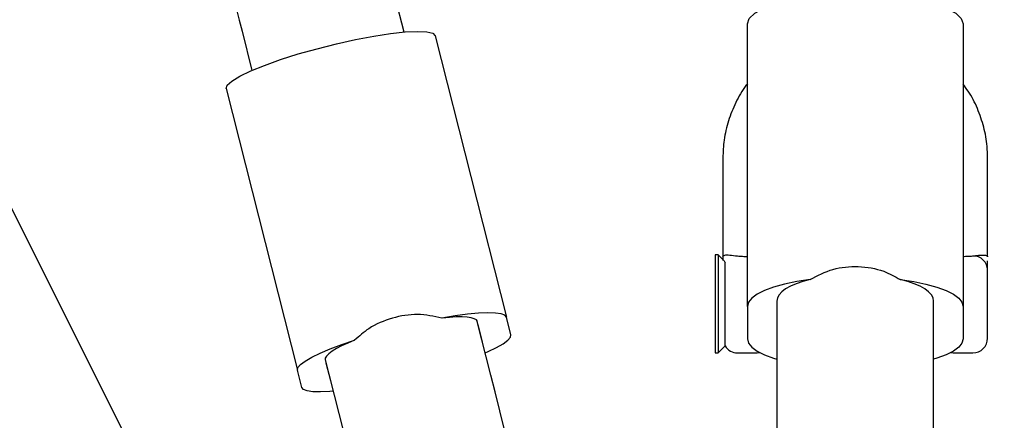
# Model space of a CAD drawing. Units: millimetres. Extents: x 2063 to 16535, y 2032 to 13118.
# Drawn here: x 7429 to 7529, y 7036 to 7077 of the extents above; entities that cross this region are included whole.
import ezdxf

# ---------------------------------------------------------------- set-up
doc = ezdxf.new("R2010")
doc.units = ezdxf.units.MM
doc.header["$LTSCALE"] = 500
doc.layers.add('OTWORY_MONTAŻOWE', color=1, linetype='Continuous')

msp = doc.modelspace()

# ---------------------------------------------------------------- linework, layer by layer
at = {"color": 7, "linetype": 'Continuous', "lineweight": 25}
for p, q in [((7467.85, 7075.82), (7466.84, 7079.82)), ((7502.87, 7047.8), (7502.87, 7076.65)), ((7524.87, 7076.65), (7524.87, 7047.8)), ((7451.33, 7075.9), (7452.34, 7071.9)), ((7471.04, 7075.44), (7478.31, 7046.7)), ((7449.71, 7070.05), (7456.98, 7041.31)), ((7500.37, 7062.98), (7500.37, 7052.87)), ((7527.37, 7052.87), (7527.37, 7063.07)), ((7426.22, 7060.97), (7439.64, 7034.14)), ((7499.89, 7053.06), (7499.59, 7053.06)), ((7499.59, 7053.06), (7499.59, 7048.6)), ((7500.49, 7052.46), (7499.89, 7053.06)), ((7499.89, 7053.06), (7499.89, 7043.06)), ((7500.49, 7052.46), (7500.6, 7052.27)), ((7500.6, 7043.77), (7500.6, 7052.27)), ((7499.59, 7048.6), (7499.59, 7043.06)), ((7505.87, 7048.35), (7505.87, 7043.43)), ((7521.87, 7043.43), (7521.87, 7048.35)), ((7502.87, 7047.8), (7502.87, 7044.5)), ((7505.87, 7047.8), (7505.87, 7044.5)), ((7521.87, 7044.5), (7521.87, 7047.8)), ((7524.87, 7047.8), (7524.87, 7044.5)), ((7476.7, 7040.8), (7475.32, 7046.26)), ((7478.76, 7044.92), (7478.31, 7046.7)), ((7475.85, 7044.18), (7475.4, 7045.96)), ((7499.59, 7043.06), (7499.89, 7043.06)), ((7499.89, 7043.06), (7500.6, 7043.77)), ((7501.87, 7043.06), (7503.87, 7043.06)), ((7503.87, 7043.06), (7504.16, 7043.09)), ((7505.87, 7043.43), (7505.87, 7017.48)), ((7521.87, 7017.48), (7521.87, 7043.43)), ((7523.59, 7043.09), (7523.87, 7043.06)), ((7523.87, 7043.06), (7525.87, 7043.06)), ((7459.81, 7042.34), (7461.19, 7036.87)), ((7459.89, 7042.04), (7460.34, 7040.26)), ((7457.43, 7039.53), (7456.98, 7041.31))]:
    msp.add_line(p, q, dxfattribs=at)
at = {"color": 7, "linetype": 'Continuous', "lineweight": 25, "flags": 128}
for points in [[(7449.41, 7083.51), (7449.59, 7082.79), (7449.79, 7081.99), (7450.01, 7081.11), (7450.25, 7080.16), (7450.5, 7079.16), (7450.77, 7078.11), (7451.05, 7077.02), (7451.33, 7075.9)], [(7502.87, 7076.65), (7503.06, 7077.2), (7503.62, 7077.74), (7504.52, 7078.24), (7505.75, 7078.68), (7507.25, 7079.06), (7508.97, 7079.35), (7510.86, 7079.55), (7512.86, 7079.66), (7514.89, 7079.66), (7516.88, 7079.55), (7518.78, 7079.35), (7520.5, 7079.06), (7522, 7078.68), (7523.23, 7078.24), (7524.13, 7077.74), (7524.69, 7077.2), (7524.87, 7076.65)], [(7449.71, 7070.05), (7449.82, 7070.4), (7450.28, 7070.82), (7451.09, 7071.31), (7452.22, 7071.85), (7453.62, 7072.42), (7455.26, 7073), (7457.06, 7073.58), (7458.98, 7074.12), (7460.95, 7074.62), (7462.9, 7075.05), (7464.76, 7075.41), (7466.48, 7075.67), (7467.98, 7075.83), (7469.23, 7075.89), (7470.17, 7075.85), (7470.79, 7075.69), (7471.04, 7075.44)], [(7509.28, 7050.55), (7507.91, 7050.34), (7506.65, 7050.08), (7505.55, 7049.78), (7504.61, 7049.43), (7503.86, 7049.06), (7503.32, 7048.65), (7502.99, 7048.23), (7502.87, 7047.8)], [(7518.47, 7050.55), (7519.84, 7050.34), (7521.09, 7050.08), (7522.2, 7049.78), (7523.14, 7049.43), (7523.88, 7049.06), (7524.43, 7048.65), (7524.76, 7048.23), (7524.87, 7047.8)], [(7478.31, 7046.7), (7478.14, 7046.9), (7477.76, 7047.05), (7477.18, 7047.13), (7476.4, 7047.15), (7475.44, 7047.11), (7474.33, 7047), (7473.08, 7046.83), (7471.72, 7046.61)], [(7456.98, 7041.31), (7457.03, 7041.56), (7457.29, 7041.87), (7457.77, 7042.22), (7458.44, 7042.61), (7459.3, 7043.03), (7460.33, 7043.46), (7461.51, 7043.91), (7462.81, 7044.36)], [(7476.13, 7043.06), (7476.43, 7043.2), (7477.29, 7043.61), (7477.97, 7044), (7478.44, 7044.35), (7478.71, 7044.66), (7478.76, 7044.92)], [(7502.87, 7044.5), (7502.99, 7044.07), (7503.32, 7043.65), (7503.86, 7043.25), (7504.61, 7042.87), (7505.55, 7042.53), (7505.87, 7042.43)], [(7524.87, 7044.5), (7524.76, 7044.07), (7524.43, 7043.65), (7523.88, 7043.25), (7523.14, 7042.87), (7522.2, 7042.53), (7521.87, 7042.43)], [(7482.86, 7016.42), (7482.72, 7016.99), (7482.49, 7017.89), (7482.19, 7019.09), (7481.82, 7020.56), (7481.39, 7022.27), (7480.9, 7024.19), (7480.38, 7026.25), (7479.83, 7028.43), (7479.27, 7030.66), (7478.7, 7032.89), (7478.15, 7035.07), (7477.63, 7037.14), (7477.14, 7039.07), (7476.7, 7040.8)], [(7460.62, 7039.14), (7460.29, 7039.12), (7459.33, 7039.07), (7458.56, 7039.09), (7457.97, 7039.18), (7457.59, 7039.32), (7457.43, 7039.53)], [(7461.19, 7036.87), (7461.63, 7035.15), (7462.12, 7033.22), (7462.64, 7031.15), (7463.19, 7028.97), (7463.75, 7026.74), (7464.32, 7024.51), (7464.87, 7022.33), (7465.39, 7020.27), (7465.87, 7018.35), (7466.31, 7016.64), (7466.68, 7015.17), (7466.98, 7013.97), (7467.21, 7013.07), (7467.35, 7012.5)]]:
    msp.add_lwpolyline(points, dxfattribs=at)
at = {"color": 7, "linetype": 'Continuous', "lineweight": 25}
for centre, start, end in [((7525.87, 7044.56), 270, 0), ((7501.87, 7044.56), 211.7334, 270)]:
    msp.add_arc(centre, 1.5, start, end, dxfattribs=at)
for centre, major_axis, ratio, start_param, end_param in [((7513.87, 7048.35), (8, 0), 0.335584, 2.182728, 3.141593), ((7513.87, 7048.35), (8, 0), 0.335584, 0, 0.958865), ((7467.57, 7044.3), (7.76, 1.96), 0.186613, 0, 0.958865), ((7467.57, 7044.3), (7.76, 1.96), 0.186613, 2.182728, 3.141593)]:
    msp.add_ellipse(centre, major_axis=major_axis, ratio=ratio, start_param=start_param, end_param=end_param, dxfattribs=at)
for points, knots in [([(7502.87, 7070.53), (7502.83, 7070.47), (7502.34, 7069.9), (7501.66, 7068.63), (7500.9, 7066.77), (7500.45, 7064.86), (7500.4, 7063.58), (7500.37, 7062.98)], [0, 0, 0, 0, 0.028185, 0.277452, 0.526338, 0.774869, 1, 1, 1, 1]), ([(7527.37, 7062.98), (7527.36, 7063.37), (7527.33, 7064.42), (7527.03, 7066.13), (7526.37, 7068.03), (7525.64, 7069.5), (7525.05, 7070.26), (7524.87, 7070.49)], [0, 0, 0, 0, 0.145643, 0.394432, 0.643324, 0.892314, 1, 1, 1, 1]), ([(7500.37, 7052.87), (7500.38, 7052.91), (7500.4, 7052.99), (7500.61, 7053.07), (7501.05, 7053.06), (7501.59, 7053), (7501.87, 7052.96)], [0, 0, 0, 0, 0.17018, 0.353421, 0.659379, 1, 1, 1, 1]), ([(7500.37, 7052.87), (7500.37, 7052.87), (7500.37, 7052.87), (7500.37, 7052.87), (7500.37, 7052.87), (7500.37, 7052.87), (7500.37, 7052.87), (7500.37, 7052.86), (7500.37, 7052.86), (7500.37, 7052.86)], [0, 0, 0, 0, 0.0688831, 0.1700087, 0.2794663, 0.3813073, 0.5003943, 0.6395167, 1, 1, 1, 1]), ([(7500.37, 7052.87), (7500.37, 7052.87), (7500.37, 7052.87), (7500.37, 7052.87), (7500.37, 7052.86), (7500.37, 7052.85), (7500.37, 7052.79), (7500.37, 7052.67), (7500.37, 7052.56), (7500.37, 7052.49)], [0, 0, 0, 0, 0.002748, 0.005915, 0.014578, 0.041941, 0.138019, 0.49774, 1, 1, 1, 1]), ([(7501.87, 7052.96), (7502.04, 7052.95), (7502.36, 7052.92), (7502.71, 7052.91), (7502.87, 7052.91)], [0, 0, 0, 0, 0.5214124, 1, 1, 1, 1]), ([(7524.87, 7052.92), (7525.04, 7052.92), (7525.38, 7052.92), (7525.7, 7052.95), (7525.87, 7052.96)], [0, 0, 0, 0, 0.465242, 1, 1, 1, 1]), ([(7525.87, 7052.96), (7525.9, 7052.97), (7526.05, 7052.98), (7526.4, 7053.03), (7526.9, 7053.06), (7527.24, 7053.06), (7527.35, 7052.96), (7527.37, 7052.94), (7527.37, 7052.9), (7527.37, 7052.88), (7527.37, 7052.87), (7527.37, 7052.87), (7527.37, 7052.87), (7527.37, 7052.86), (7527.37, 7052.86), (7527.37, 7052.86), (7527.37, 7052.87), (7527.37, 7052.87)], [0, 0, 0, 0, 0.032812, 0.16445, 0.429765, 0.732836, 0.900594, 0.931817, 0.961893, 0.969335, 0.976752, 0.985115, 0.991156, 0.992128, 0.995678, 0.996001, 1, 1, 1, 1]), ([(7527.37, 7051.49), (7527.35, 7051.69), (7527.31, 7052.07), (7526.96, 7052.56), (7526.46, 7052.9), (7526.07, 7052.94), (7525.87, 7052.96)], [0, 0, 0, 0, 0.249977, 0.499988, 0.749969, 1, 1, 1, 1]), ([(7527.37, 7051.49), (7527.37, 7051.55), (7527.37, 7051.67), (7527.37, 7052.05), (7527.37, 7052.32), (7527.37, 7052.46)], [0, 0, 0, 0, 0.3330344, 0.6667294, 1, 1, 1, 1]), ([(7509.28, 7050.55), (7510.03, 7050.95), (7511.54, 7051.75), (7514.21, 7051.98), (7516.61, 7051.59), (7517.92, 7050.86), (7518.47, 7050.55)], [0, 0, 0, 0, 0.266006, 0.53172, 0.802228, 1, 1, 1, 1]), ([(7527.37, 7044.59), (7527.37, 7044.6), (7527.37, 7044.64), (7527.37, 7045.15), (7527.37, 7045.97), (7527.37, 7047.03), (7527.37, 7048.2), (7527.37, 7049.36), (7527.37, 7050.37), (7527.37, 7051.15), (7527.37, 7051.38), (7527.37, 7051.49)], [0, 0, 0, 0, 0.094683, 0.207842, 0.321007, 0.434179, 0.547346, 0.660512, 0.773677, 0.886842, 1, 1, 1, 1]), ([(7471.72, 7046.61), (7470.9, 7046.79), (7469.25, 7047.14), (7466.62, 7046.69), (7464.37, 7045.76), (7463.28, 7044.77), (7462.81, 7044.36)], [0, 0, 0, 0, 0.266, 0.531716, 0.802224, 1, 1, 1, 1])]:
    msp.add_open_spline(points, degree=3, knots=knots, dxfattribs=at)
at = {"layer": 'OTWORY_MONTAŻOWE'}
msp.add_circle((7513.87, 6861.07), 250, dxfattribs=at)

doc.saveas('drawing.dxf')
